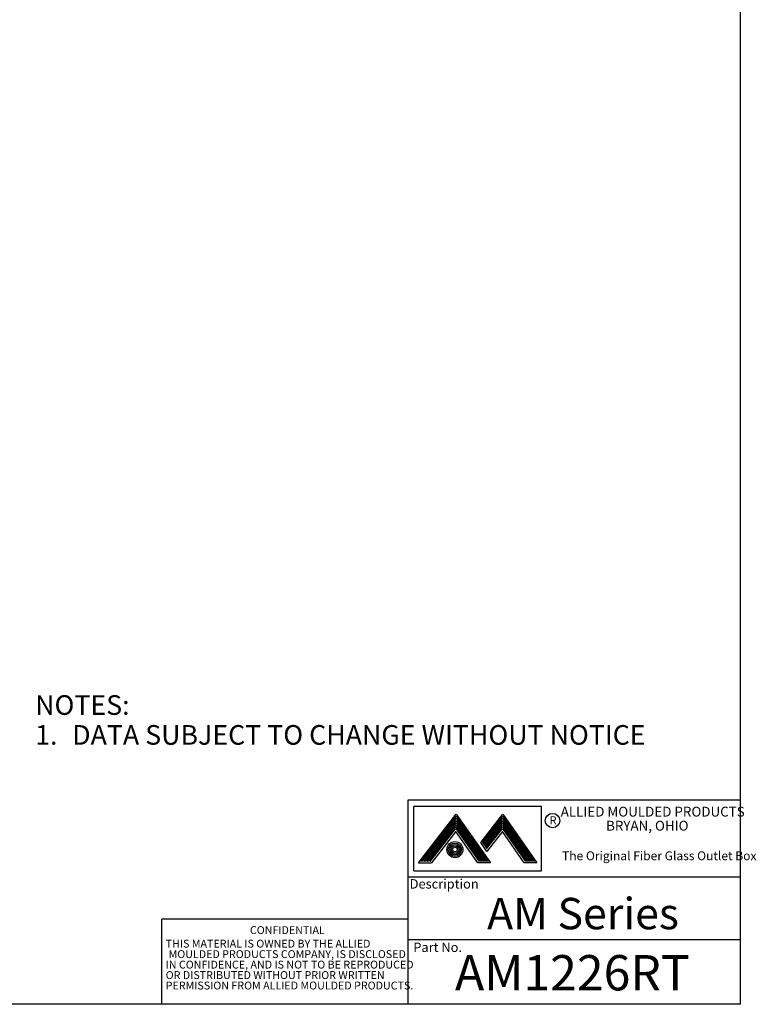
# Model space of a CAD drawing. Units: inches. Extents: x 1 to 67.4, y 0.8 to 42.8.
# Drawn here: x 51.7 to 67.4, y 0.8 to 21.7 of the extents above; entities that cross this region are included whole.
import ezdxf

# ---------------------------------------------------------------- set-up
doc = ezdxf.new("R2010")
doc.units = ezdxf.units.IN
doc.header["$LTSCALE"] = 2
doc.header["$MEASUREMENT"] = 0
for name, color, linetype in [('BORDER', 7, 'Continuous'), ('DIM', 136, 'Continuous'), ('FORMAT', 7, 'Continuous')]:
    doc.layers.add(name, color=color, linetype=linetype)
doc.styles.add('SLDTEXTSTYLE0', font='TXT', dxfattribs={"width": 0.605})
doc.styles.add('SLDTEXTSTYLE1', font='TXT', dxfattribs={"width": 0.75})
doc.styles.add('SLDTEXTSTYLE2', font='TXT', dxfattribs={"width": 0.7})

# ---------------------------------------------------------------- blocks, each defined once
blk = doc.blocks.new('SW_NOTE_2')
at = {"layer": 'DIM', "color": 0, "attachment_point": 1, "style": 'SLDTEXTSTYLE0'}
for s, insert, char_height in [('NOTES:', (0, 0.537), 0.4167), ('1.', (0, -0.097), 0.4167), ('DATA SUBJECT TO CHANGE WITHOUT NOTICE', (0.787, -0.097), 0.41667)]:
    blk.add_mtext(s, dxfattribs=dict(at, insert=insert, char_height=char_height))
blk = doc.blocks.new('SW_NOTE_3')
at = {"layer": 'BORDER', "color": 0, "char_height": 0.16667, "attachment_point": 1, "style": 'SLDTEXTSTYLE1'}
for s, insert in [('THIS MATERIAL IS OWNED BY THE ALLIED', (0, 0.215)), ('MOULDED PRODUCTS COMPANY, IS DISCLOSED', (0.062, -0.007)), ('IN CONFIDENCE, AND IS NOT TO BE REPRODUCED', (0, -0.23)), ('OR DISTRIBUTED WITHOUT PRIOR WRITTEN', (0, -0.452)), ('PERMISSION FROM ALLIED MOULDED PRODUCTS.', (0, -0.674))]:
    blk.add_mtext(s, dxfattribs=dict(at, insert=insert))

msp = doc.modelspace()

# ---------------------------------------------------------------- linework, layer by layer
at = {"layer": 'BORDER'}
for p, q in [((67.046, 0.821), (67.046, 42.821)), ((67.046, 5.153), (59.985, 5.153)), ((60.11, 3.653), (60.11, 5.028)), ((60.11, 5.028), (62.818, 5.028)), ((62.818, 3.653), (62.818, 5.028)), ((60.206, 3.825), (61.01, 4.857)), ((60.26, 3.851), (61.009, 4.814)), ((61.009, 4.814), (61.685, 3.851)), ((61.01, 4.857), (61.735, 3.825)), ((61.529, 4.254), (61.999, 4.857)), ((61.561, 4.253), (61.998, 4.814)), ((61.998, 4.814), (62.674, 3.851)), ((61.999, 4.857), (62.724, 3.825)), ((60.293, 3.851), (61.008, 4.77)), ((60.326, 3.851), (61.007, 4.726)), ((60.359, 3.851), (61.006, 4.683)), ((60.391, 3.851), (61.005, 4.639)), ((61.005, 4.639), (61.558, 3.851)), ((61.006, 4.683), (61.59, 3.851)), ((61.007, 4.726), (61.622, 3.851)), ((61.008, 4.77), (61.653, 3.851)), ((61.577, 4.231), (61.997, 4.77)), ((61.593, 4.209), (61.996, 4.726)), ((61.608, 4.187), (61.994, 4.683)), ((61.624, 4.165), (61.993, 4.639)), ((61.993, 4.639), (62.547, 3.851)), ((61.994, 4.683), (62.579, 3.851)), ((61.996, 4.726), (62.61, 3.851)), ((61.997, 4.77), (62.642, 3.851)), ((60.424, 3.851), (61.004, 4.595)), ((60.457, 3.851), (61.002, 4.552)), ((61.001, 4.488), (60.485, 3.825)), ((61.466, 3.825), (61.001, 4.488)), ((61.002, 4.552), (61.494, 3.851)), ((61.004, 4.595), (61.526, 3.851)), ((61.64, 4.142), (61.992, 4.595)), ((61.655, 4.12), (61.991, 4.552)), ((61.99, 4.488), (61.661, 4.066)), ((62.455, 3.825), (61.99, 4.488)), ((61.991, 4.552), (62.483, 3.851)), ((61.992, 4.595), (62.515, 3.851)), ((61.661, 4.066), (61.529, 4.254)), ((60.206, 3.825), (60.485, 3.825)), ((61.735, 3.825), (61.466, 3.825)), ((62.724, 3.825), (62.455, 3.825)), ((60.11, 3.653), (62.818, 3.653)), ((59.985, 3.528), (67.046, 3.528)), ((54.757, 0.821), (54.757, 2.632)), ((59.985, 2.632), (54.757, 2.632)), ((59.985, 2.196), (67.046, 2.196)), ((67.046, 0.821), (1.046, 0.821))]:
    msp.add_line(p, q, dxfattribs=at)
for centre, radius in [((63.055, 4.722), 0.153), ((60.982, 4.105), 0.17), ((60.982, 4.105), 0.14), ((60.982, 4.105), 0.11), ((60.982, 4.105), 0.08), ((60.982, 4.105), 0.05)]:
    msp.add_circle(centre, radius, dxfattribs=at)
at = {"layer": 'FORMAT'}
for p, q in [((59.985, 5.153), (59.985, 0.821)), ((59.985, 2.632), (59.985, 0.821)), ((59.985, 0.821), (54.757, 0.821))]:
    msp.add_line(p, q, dxfattribs=at)

# ---------------------------------------------------------------- block references
at = {"layer": 'BORDER', "color": 7}
msp.add_blockref('SW_NOTE_3', (54.84, 1.977), dxfattribs=at)
at = {"layer": 'DIM'}
msp.add_blockref('SW_NOTE_2', (52.068, 6.846), dxfattribs=at)

# ---------------------------------------------------------------- texts
at = {"color": 7, "linetype": 'Continuous', "lineweight": 0, "attachment_point": 1, "style": 'SLDTEXTSTYLE1'}
for s, insert, char_height in [('CONFIDENTIAL', (56.629, 2.48), 0.16667), ('Part No.', (60.098, 2.132), 0.2)]:
    msp.add_mtext(s, dxfattribs=dict(at, insert=insert, char_height=char_height))
at = {"layer": 'BORDER', "attachment_point": 1}
for s, insert, char_height, style in [('ALLIED MOULDED PRODUCTS', (63.229, 5.015), 0.20833, 'SLDTEXTSTYLE1'), ('R', (62.995, 4.812), 0.167, 'SLDTEXTSTYLE1'), ('BRYAN, OHIO', (64.192, 4.717), 0.20833, 'SLDTEXTSTYLE1'), ('The Original Fiber Glass Outlet Box', (63.257, 4.068), 0.1875, 'SLDTEXTSTYLE2')]:
    msp.add_mtext(s, dxfattribs=dict(at, insert=insert, char_height=char_height, style=style))
at = {"layer": 'BORDER', "color": 7, "insert": (60.021, 3.478), "char_height": 0.2, "attachment_point": 1, "style": 'SLDTEXTSTYLE1'}
msp.add_mtext('Description', dxfattribs=at)
at = {"layer": 'FORMAT', "attachment_point": 1, "style": 'SLDTEXTSTYLE1'}
for s, insert, char_height in [('AM Series', (61.665, 3.081), 0.6667), ('AM1226RT', (60.983, 1.866), 0.75)]:
    msp.add_mtext(s, dxfattribs=dict(at, insert=insert, char_height=char_height))

doc.saveas('drawing.dxf')
